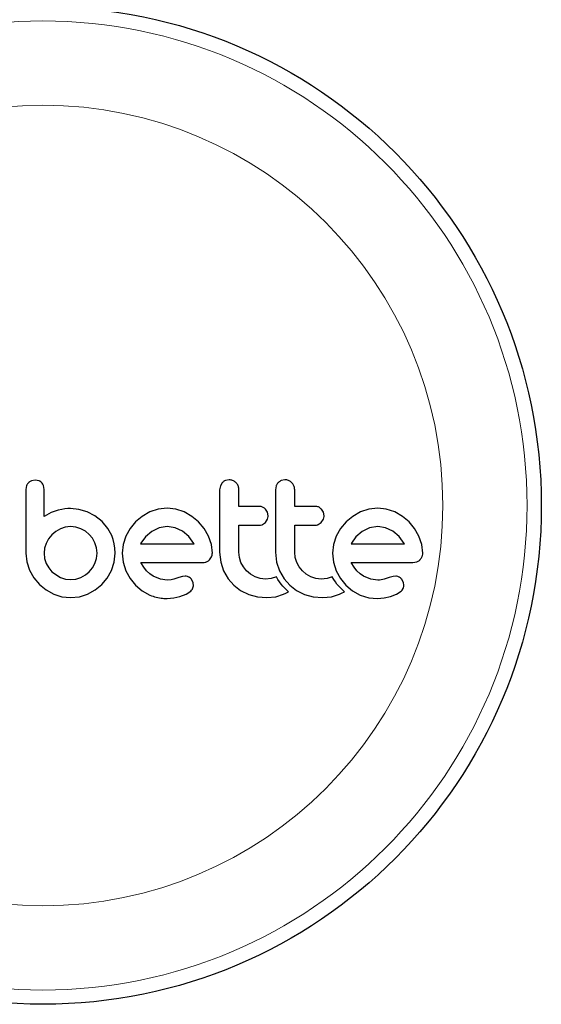
# Model space of a CAD drawing. Extents: x -160 to 159, y -30 to 76.
# Drawn here: x -157 to -154, y -29 to -23 of the extents above; entities that cross this region are included whole.
import ezdxf

# ---------------------------------------------------------------- set-up
doc = ezdxf.new("R2010")
doc.units = 0
doc.header["$LTSCALE"] = 0.125
doc.header["$MEASUREMENT"] = 0
doc.layers.add('CONTOUR', color=7, linetype='CONTINUOUS')

msp = doc.modelspace()

# ---------------------------------------------------------------- linework, layer by layer
at = {"layer": 'CONTOUR', "lineweight": 25}
for p, q in [((-156.9345, -25.9755), (-156.9557, -25.9794)), ((-156.9138, -25.9795), (-156.9345, -25.9755)), ((-155.9108, -25.9892), (-155.9215, -26.0063)), ((-155.8732, -25.9735), (-155.8941, -25.9777)), ((-155.5677, -25.9735), (-155.5886, -25.9777)), ((-156.9819, -26.0052), (-156.9859, -26.0261)), ((-156.8862, -26.0259), (-156.8898, -26.0046)), ((-155.9215, -26.0063), (-155.9255, -26.0279)), ((-155.616, -26.0063), (-155.62, -26.0279)), ((-156.8465, -26.1524), (-156.8862, -26.1749)), ((-156.8092, -26.1396), (-156.8465, -26.1524)), ((-156.7897, -26.1355), (-156.8092, -26.1396)), ((-156.7731, -26.1328), (-156.7897, -26.1355)), ((-156.7563, -26.1311), (-156.7731, -26.1328)), ((-156.7423, -26.1305), (-156.7563, -26.1311)), ((-156.6957, -26.1351), (-156.7423, -26.1305)), ((-156.6502, -26.1487), (-156.6957, -26.1351)), ((-156.6079, -26.1707), (-156.6502, -26.1487)), ((-156.3066, -26.1492), (-156.3485, -26.1732)), ((-156.2611, -26.1338), (-156.3066, -26.1492)), ((-156.2119, -26.1285), (-156.2611, -26.1338)), ((-156.1648, -26.1337), (-156.2119, -26.1285)), ((-156.1188, -26.1492), (-156.1648, -26.1337)), ((-156.0767, -26.1732), (-156.1188, -26.1492)), ((-155.663, -26.1511), (-155.6736, -26.1341)), ((-155.6595, -26.1698), (-155.663, -26.1511)), ((-155.3575, -26.1511), (-155.3681, -26.1341)), ((-155.354, -26.1698), (-155.3575, -26.1511)), ((-155.1551, -26.1492), (-155.197, -26.1732)), ((-155.1096, -26.1338), (-155.1551, -26.1492)), ((-155.0605, -26.1285), (-155.1096, -26.1338)), ((-155.0133, -26.1337), (-155.0605, -26.1285)), ((-154.9674, -26.1492), (-155.0133, -26.1337)), ((-154.9252, -26.1732), (-154.9674, -26.1492)), ((-156.5681, -26.202), (-156.6079, -26.1707)), ((-156.5681, -26.201), (-156.5681, -26.202)), ((-156.5366, -26.2396), (-156.5681, -26.201)), ((-156.3851, -26.2035), (-156.4155, -26.2399)), ((-156.3485, -26.1732), (-156.3851, -26.2035)), ((-156.0403, -26.2035), (-156.0767, -26.1732)), ((-156.01, -26.2399), (-156.0403, -26.2035)), ((-155.6913, -26.2182), (-155.6746, -26.206)), ((-155.6746, -26.206), (-155.6632, -26.1884)), ((-155.3858, -26.2182), (-155.3691, -26.206)), ((-155.3691, -26.206), (-155.3577, -26.1885)), ((-155.2336, -26.2035), (-155.264, -26.2398)), ((-155.197, -26.1732), (-155.2336, -26.2035)), ((-154.8888, -26.2035), (-154.9252, -26.1732)), ((-154.8586, -26.2399), (-154.8888, -26.2035)), ((-156.8212, -26.2555), (-156.8429, -26.274)), ((-156.7966, -26.2413), (-156.8212, -26.2555)), ((-156.7698, -26.2323), (-156.7966, -26.2413)), ((-156.7412, -26.2292), (-156.7698, -26.2323)), ((-156.7128, -26.2321), (-156.7412, -26.2292)), ((-156.6854, -26.2407), (-156.7128, -26.2321)), ((-156.6603, -26.2545), (-156.6854, -26.2407)), ((-156.6391, -26.272), (-156.6603, -26.2545)), ((-156.6216, -26.2933), (-156.6391, -26.272)), ((-156.5153, -26.2785), (-156.5366, -26.2396)), ((-156.4155, -26.2399), (-156.4389, -26.2821)), ((-156.297, -26.2554), (-156.3308, -26.2849)), ((-156.2571, -26.236), (-156.297, -26.2554)), ((-156.2119, -26.2292), (-156.2571, -26.236)), ((-156.1686, -26.2357), (-156.2119, -26.2292)), ((-156.1289, -26.2549), (-156.1686, -26.2357)), ((-156.0948, -26.284), (-156.1289, -26.2549)), ((-155.9859, -26.2821), (-156.01, -26.2399)), ((-155.264, -26.2398), (-155.2875, -26.2821)), ((-155.1455, -26.2554), (-155.1792, -26.2848)), ((-155.1057, -26.236), (-155.1455, -26.2554)), ((-155.0605, -26.2292), (-155.1057, -26.236)), ((-155.0172, -26.2357), (-155.0605, -26.2292)), ((-154.9774, -26.2549), (-155.0172, -26.2357)), ((-154.9433, -26.284), (-154.9774, -26.2549)), ((-154.8345, -26.2821), (-154.8586, -26.2399)), ((-156.8746, -26.3208), (-156.8833, -26.3475)), ((-156.861, -26.2962), (-156.8746, -26.3208)), ((-156.8429, -26.274), (-156.861, -26.2962)), ((-156.6079, -26.3183), (-156.6216, -26.2933)), ((-156.5992, -26.3457), (-156.6079, -26.3183)), ((-156.5077, -26.2996), (-156.5153, -26.2785)), ((-156.502, -26.3231), (-156.5077, -26.2996)), ((-156.4988, -26.3471), (-156.502, -26.3231)), ((-156.4389, -26.2821), (-156.4536, -26.3279)), ((-156.3576, -26.323), (-156.3579, -26.3238)), ((-156.3558, -26.3198), (-156.3576, -26.323)), ((-156.3308, -26.2849), (-156.3558, -26.3198)), ((-156.067, -26.3208), (-156.0948, -26.284)), ((-156.0653, -26.3238), (-156.067, -26.3208)), ((-155.9705, -26.3279), (-155.9859, -26.2821)), ((-155.2875, -26.2821), (-155.3022, -26.3279)), ((-155.2044, -26.3198), (-155.2061, -26.323)), ((-155.1792, -26.2848), (-155.2044, -26.3198)), ((-154.9155, -26.3208), (-154.9433, -26.284)), ((-154.9139, -26.3238), (-154.9155, -26.3208)), ((-154.819, -26.328), (-154.8345, -26.2821)), ((-156.9859, -26.3742), (-156.9807, -26.4223)), ((-156.8833, -26.3475), (-156.8862, -26.3742)), ((-156.8862, -26.3742), (-156.8832, -26.4037)), ((-156.5993, -26.4036), (-156.5963, -26.3742)), ((-156.5963, -26.3742), (-156.5992, -26.3457)), ((-156.5027, -26.4234), (-156.4976, -26.3742)), ((-156.4976, -26.3742), (-156.4988, -26.3471)), ((-156.4536, -26.3279), (-156.4585, -26.3752)), ((-156.4585, -26.3752), (-156.4535, -26.4245)), ((-155.9653, -26.3752), (-155.9705, -26.3279)), ((-155.9255, -26.3691), (-155.9191, -26.4242)), ((-155.817, -26.3978), (-155.8198, -26.3691)), ((-155.62, -26.3691), (-155.6136, -26.4241)), ((-155.5115, -26.3978), (-155.5143, -26.3691)), ((-155.3022, -26.3279), (-155.3071, -26.3752)), ((-155.3071, -26.3752), (-155.3021, -26.4245)), ((-154.8139, -26.3752), (-154.819, -26.328)), ((-156.9807, -26.4223), (-156.9657, -26.4678)), ((-156.8832, -26.4037), (-156.8746, -26.4305)), ((-156.8746, -26.4305), (-156.8609, -26.455)), ((-156.6215, -26.455), (-156.6079, -26.4305)), ((-156.6079, -26.4305), (-156.5993, -26.4036)), ((-156.5173, -26.4688), (-156.5027, -26.4234)), ((-156.4535, -26.4245), (-156.4389, -26.4708)), ((-156.341, -26.4507), (-156.3569, -26.4255)), ((-155.9804, -26.4109), (-155.9691, -26.3938)), ((-155.9191, -26.4242), (-155.9034, -26.4713)), ((-155.8088, -26.4249), (-155.817, -26.3978)), ((-155.7955, -26.45), (-155.8088, -26.4249)), ((-155.6136, -26.4241), (-155.5979, -26.4713)), ((-155.5032, -26.4249), (-155.5115, -26.3978)), ((-155.4899, -26.4501), (-155.5032, -26.4249)), ((-155.3021, -26.4245), (-155.2875, -26.4708)), ((-155.1896, -26.4507), (-155.2055, -26.4255)), ((-154.8672, -26.4255), (-154.8459, -26.422)), ((-156.9657, -26.4678), (-156.9419, -26.5094)), ((-156.8609, -26.455), (-156.8429, -26.4763)), ((-156.8429, -26.4763), (-156.7966, -26.5075)), ((-156.6603, -26.4938), (-156.6391, -26.4763)), ((-156.6391, -26.4763), (-156.6215, -26.455)), ((-156.5405, -26.5105), (-156.5173, -26.4688)), ((-156.4389, -26.4708), (-156.4155, -26.5136)), ((-156.3253, -26.4703), (-156.341, -26.4507)), ((-156.3072, -26.4874), (-156.3253, -26.4703)), ((-156.2889, -26.5), (-156.3072, -26.4874)), ((-155.9034, -26.4713), (-155.8784, -26.5143)), ((-155.7781, -26.4718), (-155.7955, -26.45)), ((-155.7568, -26.4898), (-155.7781, -26.4718)), ((-155.5979, -26.4713), (-155.5729, -26.5144)), ((-155.4725, -26.4718), (-155.4899, -26.4501)), ((-155.4513, -26.4898), (-155.4725, -26.4718)), ((-155.2875, -26.4708), (-155.2641, -26.5136)), ((-155.1739, -26.4703), (-155.1896, -26.4507)), ((-155.1557, -26.4874), (-155.1739, -26.4703)), ((-155.1375, -26.5), (-155.1557, -26.4874)), ((-156.9419, -26.5094), (-156.9114, -26.5453)), ((-156.7966, -26.5075), (-156.7697, -26.5162)), ((-156.7697, -26.5162), (-156.7412, -26.5191)), ((-156.7412, -26.5191), (-156.7129, -26.5162)), ((-156.7129, -26.5162), (-156.6854, -26.5075)), ((-156.6854, -26.5075), (-156.6603, -26.4938)), ((-156.5701, -26.5463), (-156.5405, -26.5105)), ((-156.4155, -26.5136), (-156.3856, -26.5503)), ((-156.2487, -26.5169), (-156.2889, -26.5)), ((-156.2119, -26.5221), (-156.2487, -26.5169)), ((-156.1908, -26.5207), (-156.2119, -26.5221)), ((-156.1757, -26.5171), (-156.1908, -26.5207)), ((-156.1495, -26.508), (-156.1757, -26.5171)), ((-156.1278, -26.5015), (-156.1495, -26.508)), ((-156.1131, -26.5001), (-156.1278, -26.5015)), ((-156.071, -26.5361), (-156.0802, -26.5173)), ((-156.0691, -26.5534), (-156.071, -26.5361)), ((-155.8784, -26.5143), (-155.8475, -26.5498)), ((-155.7317, -26.504), (-155.7568, -26.4898)), ((-155.7044, -26.513), (-155.7317, -26.504)), ((-155.6748, -26.5161), (-155.7044, -26.513)), ((-155.6425, -26.513), (-155.6748, -26.5161)), ((-155.6142, -26.5044), (-155.6425, -26.513)), ((-155.6061, -26.5185), (-155.6142, -26.5044)), ((-155.5971, -26.532), (-155.6061, -26.5185)), ((-155.5887, -26.5432), (-155.5971, -26.532)), ((-155.5729, -26.5144), (-155.542, -26.5498)), ((-155.4262, -26.504), (-155.4513, -26.4898)), ((-155.3989, -26.513), (-155.4262, -26.504)), ((-155.3693, -26.5161), (-155.3989, -26.513)), ((-155.337, -26.513), (-155.3693, -26.5161)), ((-155.3087, -26.5044), (-155.337, -26.513)), ((-155.3006, -26.5185), (-155.3087, -26.5044)), ((-155.2916, -26.532), (-155.3006, -26.5185)), ((-155.2832, -26.5432), (-155.2916, -26.532)), ((-155.2641, -26.5136), (-155.2341, -26.5503)), ((-155.0973, -26.5169), (-155.1375, -26.5)), ((-155.0605, -26.5221), (-155.0973, -26.5169)), ((-155.0499, -26.5218), (-155.0605, -26.5221)), ((-155.0409, -26.5209), (-155.0499, -26.5218)), ((-155.0318, -26.5192), (-155.0409, -26.5209)), ((-155.0243, -26.5171), (-155.0318, -26.5192)), ((-154.9981, -26.508), (-155.0243, -26.5171)), ((-154.9764, -26.5015), (-154.9981, -26.508)), ((-154.9617, -26.5001), (-154.9764, -26.5015)), ((-154.9196, -26.536), (-154.9288, -26.5173)), ((-156.9114, -26.5453), (-156.8748, -26.575)), ((-156.8748, -26.575), (-156.8333, -26.5981)), ((-156.6476, -26.5986), (-156.6059, -26.5758)), ((-156.6059, -26.5758), (-156.5701, -26.5463)), ((-156.3856, -26.5503), (-156.3495, -26.5806)), ((-156.3495, -26.5806), (-156.3071, -26.6041)), ((-156.1088, -26.5987), (-156.0831, -26.5815)), ((-156.0734, -26.5691), (-156.0691, -26.5534)), ((-155.8475, -26.5498), (-155.8103, -26.5784)), ((-155.8103, -26.5784), (-155.766, -26.6001)), ((-155.5794, -26.5542), (-155.5887, -26.5432)), ((-155.5716, -26.5626), (-155.5794, -26.5542)), ((-155.5757, -26.5996), (-155.5635, -26.5938)), ((-155.5625, -26.5717), (-155.5716, -26.5626)), ((-155.5635, -26.5938), (-155.5482, -26.5851)), ((-155.5482, -26.5851), (-155.5625, -26.5717)), ((-155.542, -26.5498), (-155.5048, -26.5784)), ((-155.5048, -26.5784), (-155.4604, -26.6001)), ((-155.2739, -26.5542), (-155.2832, -26.5432)), ((-155.2661, -26.5626), (-155.2739, -26.5542)), ((-155.2702, -26.5996), (-155.2581, -26.5938)), ((-155.257, -26.5717), (-155.2661, -26.5626)), ((-155.2581, -26.5938), (-155.2426, -26.5851)), ((-155.2426, -26.5851), (-155.257, -26.5717)), ((-155.2341, -26.5503), (-155.198, -26.5806)), ((-155.198, -26.5806), (-155.1556, -26.6041)), ((-154.9574, -26.5987), (-154.9316, -26.5815)), ((-156.8333, -26.5981), (-156.7884, -26.6128)), ((-156.7884, -26.6128), (-156.7412, -26.6178)), ((-156.7412, -26.6178), (-156.693, -26.6129)), ((-156.693, -26.6129), (-156.6476, -26.5986)), ((-156.2129, -26.6217), (-156.1759, -26.6186)), ((-156.1759, -26.6186), (-156.1424, -26.6117)), ((-156.1424, -26.6117), (-156.1088, -26.5987)), ((-155.766, -26.6001), (-155.7183, -26.6132)), ((-155.7183, -26.6132), (-155.6668, -26.6178)), ((-155.6668, -26.6178), (-155.6186, -26.613)), ((-155.6186, -26.613), (-155.5757, -26.5996)), ((-155.4604, -26.6001), (-155.4128, -26.6132)), ((-155.4128, -26.6132), (-155.3613, -26.6178)), ((-155.3613, -26.6178), (-155.313, -26.613)), ((-155.313, -26.613), (-155.2702, -26.5996)), ((-155.1556, -26.6041), (-155.1096, -26.6183)), ((-155.1096, -26.6183), (-155.0615, -26.6217)), ((-155.0615, -26.6217), (-155.0245, -26.6186)), ((-155.0245, -26.6186), (-154.991, -26.6117)), ((-154.991, -26.6117), (-154.9574, -26.5987))]:
    msp.add_line(p, q, dxfattribs=at)
msp.add_circle((-156.8924, -26.1139), 2.7275, dxfattribs=at)
at = {"layer": 'CONTOUR', "lineweight": 18}
for radius in [2.6495, 2.1886]:
    msp.add_circle((-156.8924, -26.1139), radius, dxfattribs=at)
at = {"layer": 'CONTOUR', "lineweight": 25}
for points, knots in [([(-156.9715, -25.9895), (-156.9748, -25.9934), (-156.979, -25.9982), (-156.9814, -26.004), (-156.9819, -26.0052)], [0, 0, 0, 0, 0.7984629, 1, 1, 1, 1]), ([(-156.9557, -25.9794), (-156.9603, -25.9816), (-156.9661, -25.9844), (-156.9707, -25.9887), (-156.9715, -25.9895)], [0, 0, 0, 0, 0.814215, 1, 1, 1, 1]), ([(-156.899, -25.9895), (-156.9025, -25.9864), (-156.907, -25.9824), (-156.9125, -25.98), (-156.9138, -25.9795)], [0, 0, 0, 0, 0.7620701, 1, 1, 1, 1]), ([(-156.8898, -26.0046), (-156.8918, -26.0002), (-156.8943, -25.9947), (-156.8983, -25.9903), (-156.899, -25.9895)], [0, 0, 0, 0, 0.81276, 1, 1, 1, 1]), ([(-155.8941, -25.9777), (-155.8991, -25.9803), (-155.9052, -25.9835), (-155.9099, -25.9883), (-155.9108, -25.9892)], [0, 0, 0, 0, 0.820103, 1, 1, 1, 1]), ([(-155.8356, -25.9893), (-155.8402, -25.9854), (-155.8495, -25.9777), (-155.8633, -25.9739), (-155.8712, -25.9736), (-155.8732, -25.9735)], [0, 0, 0, 0, 0.4267, 0.853338, 1, 1, 1, 1]), ([(-155.8198, -26.0279), (-155.8204, -26.0218), (-155.8216, -26.0098), (-155.8286, -25.9969), (-155.8341, -25.9909), (-155.8356, -25.9893)], [0, 0, 0, 0, 0.422247, 0.844545, 1, 1, 1, 1]), ([(-155.6053, -25.9892), (-155.6088, -25.9936), (-155.6131, -25.9989), (-155.6156, -26.0052), (-155.616, -26.0063)], [0, 0, 0, 0, 0.838131, 1, 1, 1, 1]), ([(-155.5886, -25.9777), (-155.5936, -25.9803), (-155.5997, -25.9835), (-155.6045, -25.9884), (-155.6053, -25.9892)], [0, 0, 0, 0, 0.828821, 1, 1, 1, 1]), ([(-155.5301, -25.9893), (-155.5348, -25.9854), (-155.5441, -25.9776), (-155.5579, -25.9739), (-155.5657, -25.9736), (-155.5677, -25.9735)], [0, 0, 0, 0, 0.429325, 0.858343, 1, 1, 1, 1]), ([(-155.5143, -26.0279), (-155.5149, -26.0219), (-155.516, -26.0101), (-155.523, -25.9972), (-155.5285, -25.9911), (-155.5301, -25.9893)], [0, 0, 0, 0, 0.4136, 0.827138, 1, 1, 1, 1]), ([(-156.9859, -26.0261), (-156.9859, -26.0553), (-156.9859, -26.1134), (-156.9859, -26.214), (-156.9859, -26.3008), (-156.9859, -26.3587), (-156.9859, -26.3742)], [0, 0, 0, 0, 0.252045, 0.500807, 0.866669, 1, 1, 1, 1]), ([(-156.8862, -26.1749), (-156.8862, -26.1545), (-156.8862, -26.1298), (-156.8862, -26.1003), (-156.8862, -26.0717), (-156.8862, -26.0467), (-156.8862, -26.0266), (-156.8862, -26.0259)], [0, 0, 0, 0, 0.409005, 0.497194, 0.594692, 0.984693, 1, 1, 1, 1]), ([(-155.9255, -26.0279), (-155.9255, -26.0847), (-155.9255, -26.1985), (-155.9255, -26.3121), (-155.9255, -26.3691)], [0, 0, 0, 0, 0.499063, 1, 1, 1, 1]), ([(-155.8198, -26.1185), (-155.8198, -26.1035), (-155.8198, -26.0733), (-155.8198, -26.0431), (-155.8198, -26.0279)], [0, 0, 0, 0, 0.496842, 1, 1, 1, 1]), ([(-155.62, -26.0279), (-155.62, -26.0844), (-155.62, -26.1982), (-155.62, -26.3119), (-155.62, -26.3691)], [0, 0, 0, 0, 0.496662, 1, 1, 1, 1]), ([(-155.5143, -26.1185), (-155.5143, -26.1036), (-155.5143, -26.0734), (-155.5143, -26.0432), (-155.5143, -26.0279)], [0, 0, 0, 0, 0.491937, 1, 1, 1, 1]), ([(-155.7088, -26.1185), (-155.7297, -26.1185), (-155.7666, -26.1185), (-155.8037, -26.1185), (-155.8198, -26.1185)], [0, 0, 0, 0, 0.566841, 1, 1, 1, 1]), ([(-155.6736, -26.1341), (-155.6777, -26.1304), (-155.6858, -26.1231), (-155.6987, -26.1189), (-155.7064, -26.1186), (-155.7088, -26.1185)], [0, 0, 0, 0, 0.409722, 0.819316, 1, 1, 1, 1]), ([(-155.4033, -26.1185), (-155.4293, -26.1185), (-155.4662, -26.1185), (-155.5034, -26.1185), (-155.5143, -26.1185)], [0, 0, 0, 0, 0.7069896, 1, 1, 1, 1]), ([(-155.3681, -26.1341), (-155.3722, -26.1303), (-155.3805, -26.1229), (-155.3934, -26.1189), (-155.401, -26.1186), (-155.4033, -26.1185)], [0, 0, 0, 0, 0.413776, 0.827157, 1, 1, 1, 1]), ([(-155.7088, -26.2221), (-155.704, -26.2217), (-155.698, -26.2212), (-155.6925, -26.2187), (-155.6913, -26.2182)], [0, 0, 0, 0, 0.7916736, 1, 1, 1, 1]), ([(-155.6632, -26.1884), (-155.6616, -26.1834), (-155.6596, -26.1773), (-155.6595, -26.171), (-155.6595, -26.1698)], [0, 0, 0, 0, 0.820527, 1, 1, 1, 1]), ([(-155.4033, -26.2221), (-155.3984, -26.2217), (-155.3924, -26.2211), (-155.3868, -26.2187), (-155.3858, -26.2182)], [0, 0, 0, 0, 0.809019, 1, 1, 1, 1]), ([(-155.3577, -26.1885), (-155.3561, -26.1836), (-155.3541, -26.1775), (-155.354, -26.1711), (-155.354, -26.1698)], [0, 0, 0, 0, 0.802012, 1, 1, 1, 1]), ([(-155.8198, -26.2221), (-155.8038, -26.2221), (-155.7667, -26.2221), (-155.7298, -26.2221), (-155.7088, -26.2221)], [0, 0, 0, 0, 0.431607, 1, 1, 1, 1]), ([(-155.8198, -26.3691), (-155.8198, -26.3442), (-155.8198, -26.2952), (-155.8198, -26.2462), (-155.8198, -26.2221)], [0, 0, 0, 0, 0.508908, 1, 1, 1, 1]), ([(-155.5143, -26.2221), (-155.5035, -26.2221), (-155.4663, -26.2221), (-155.4294, -26.2221), (-155.4033, -26.2221)], [0, 0, 0, 0, 0.290987, 1, 1, 1, 1]), ([(-155.5143, -26.3691), (-155.5143, -26.3435), (-155.5143, -26.2946), (-155.5143, -26.2455), (-155.5143, -26.2221)], [0, 0, 0, 0, 0.522406, 1, 1, 1, 1]), ([(-156.3579, -26.3238), (-156.3081, -26.3238), (-156.2102, -26.3238), (-156.1131, -26.3238), (-156.0653, -26.3238)], [0, 0, 0, 0, 0.508367, 1, 1, 1, 1]), ([(-155.2061, -26.323), (-155.2061, -26.3231), (-155.2063, -26.3233), (-155.2064, -26.3236), (-155.2064, -26.3238)], [0, 0, 0, 0, 0.147619, 1, 1, 1, 1]), ([(-155.2064, -26.3238), (-155.1741, -26.3238), (-155.0751, -26.3238), (-154.9788, -26.3238), (-154.9139, -26.3238)], [0, 0, 0, 0, 0.325998, 1, 1, 1, 1]), ([(-155.9691, -26.3938), (-155.9675, -26.3888), (-155.9655, -26.3826), (-155.9653, -26.3763), (-155.9653, -26.3752)], [0, 0, 0, 0, 0.825184, 1, 1, 1, 1]), ([(-154.8177, -26.3938), (-154.8161, -26.3893), (-154.8141, -26.3832), (-154.8139, -26.3768), (-154.8139, -26.3752)], [0, 0, 0, 0, 0.739318, 1, 1, 1, 1]), ([(-156.3569, -26.4255), (-156.2995, -26.4255), (-156.1862, -26.4255), (-156.074, -26.4255), (-156.0186, -26.4255)], [0, 0, 0, 0, 0.506257, 1, 1, 1, 1]), ([(-156.0186, -26.4255), (-156.0126, -26.4252), (-156.0053, -26.4249), (-155.9984, -26.4225), (-155.9973, -26.422)], [0, 0, 0, 0, 0.830062, 1, 1, 1, 1]), ([(-155.9973, -26.422), (-155.9926, -26.4198), (-155.9864, -26.4168), (-155.9816, -26.412), (-155.9804, -26.4109)], [0, 0, 0, 0, 0.762658, 1, 1, 1, 1]), ([(-155.2055, -26.4255), (-155.1659, -26.4255), (-155.0511, -26.4255), (-154.94, -26.4255), (-154.8672, -26.4255)], [0, 0, 0, 0, 0.3440722, 1, 1, 1, 1]), ([(-154.8459, -26.422), (-154.8411, -26.4197), (-154.835, -26.4168), (-154.83, -26.4119), (-154.829, -26.4109)], [0, 0, 0, 0, 0.787974, 1, 1, 1, 1]), ([(-154.829, -26.4109), (-154.8253, -26.4065), (-154.8209, -26.4012), (-154.8181, -26.3948), (-154.8177, -26.3938)], [0, 0, 0, 0, 0.842035, 1, 1, 1, 1]), ([(-156.0943, -26.5049), (-156.0988, -26.503), (-156.1049, -26.5005), (-156.1114, -26.5001), (-156.1131, -26.5001)], [0, 0, 0, 0, 0.744484, 1, 1, 1, 1]), ([(-156.0802, -26.5173), (-156.0832, -26.5138), (-156.0873, -26.5089), (-156.0928, -26.5058), (-156.0943, -26.5049)], [0, 0, 0, 0, 0.720537, 1, 1, 1, 1]), ([(-154.9429, -26.5049), (-154.9479, -26.5029), (-154.954, -26.5004), (-154.9605, -26.5001), (-154.9617, -26.5001)], [0, 0, 0, 0, 0.825853, 1, 1, 1, 1]), ([(-154.9288, -26.5173), (-154.932, -26.5135), (-154.9362, -26.5086), (-154.9416, -26.5056), (-154.9429, -26.5049)], [0, 0, 0, 0, 0.760588, 1, 1, 1, 1]), ([(-154.9176, -26.5534), (-154.9176, -26.5486), (-154.9177, -26.5426), (-154.9193, -26.5371), (-154.9196, -26.536)], [0, 0, 0, 0, 0.8186403, 1, 1, 1, 1]), ([(-156.0831, -26.5815), (-156.08, -26.5784), (-156.0762, -26.5746), (-156.0738, -26.5699), (-156.0734, -26.5691)], [0, 0, 0, 0, 0.826175, 1, 1, 1, 1]), ([(-154.9316, -26.5815), (-154.9287, -26.5786), (-154.925, -26.5749), (-154.9225, -26.5701), (-154.9219, -26.5691)], [0, 0, 0, 0, 0.783779, 1, 1, 1, 1]), ([(-154.9219, -26.5691), (-154.9203, -26.5652), (-154.9183, -26.5601), (-154.9177, -26.5547), (-154.9176, -26.5534)], [0, 0, 0, 0, 0.771049, 1, 1, 1, 1]), ([(-156.3071, -26.6041), (-156.284, -26.6119), (-156.2533, -26.6223), (-156.221, -26.6219), (-156.2129, -26.6217)], [0, 0, 0, 0, 0.7487832, 1, 1, 1, 1])]:
    msp.add_open_spline(points, degree=3, knots=knots, dxfattribs=at)

doc.saveas('drawing.dxf')
